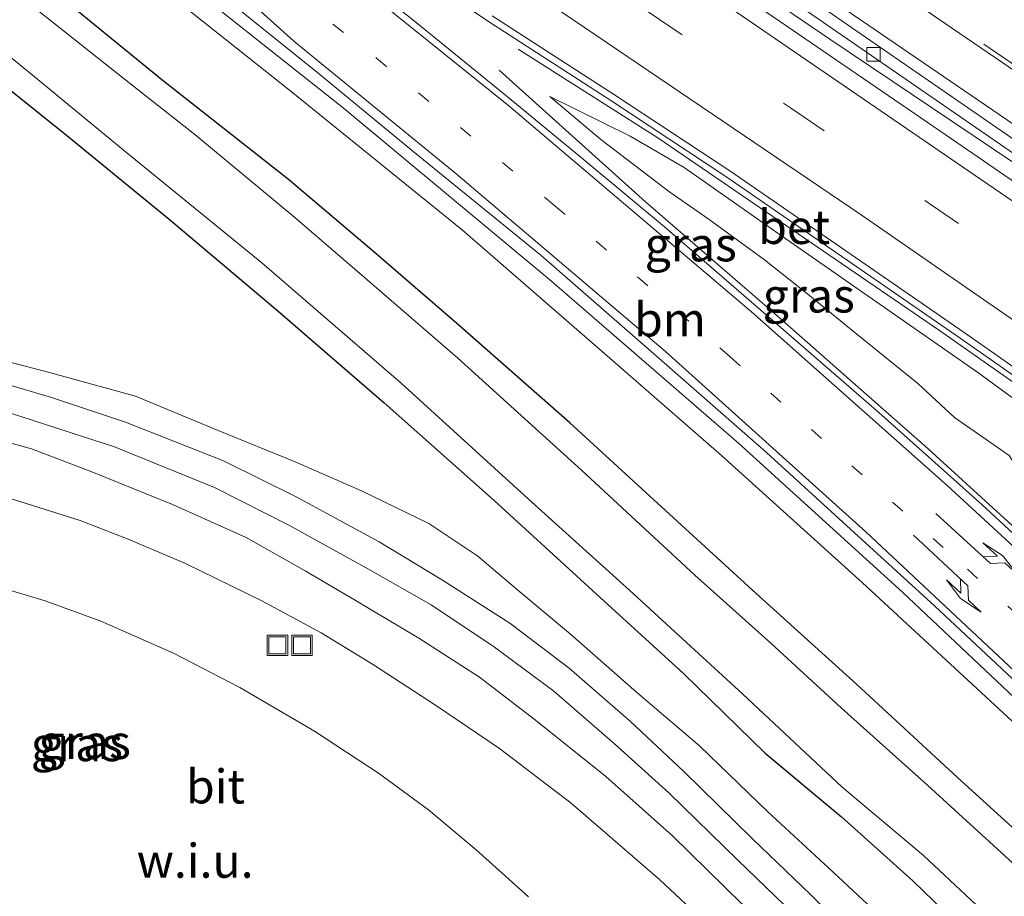
# Model space of a CAD drawing. Units: metres. Extents: x 199990 to 210008, y 437499 to 441160.
# Drawn here: x 202574 to 202646, y 439606 to 439671 of the extents above; entities that cross this region are included whole.
import ezdxf
from ezdxf.enums import TextEntityAlignment as Align

# ---------------------------------------------------------------- set-up
doc = ezdxf.new("R2010")
doc.units = ezdxf.units.M
doc.linetypes.add('VW-1-3_STREEP', pattern=[4, 1, -3])
doc.linetypes.add('VW-3-9_STREEP', pattern=[12, 3, -9])
doc.layers.get('0').update_dxf_attribs({"lineweight": 25})
for name, color, linetype, lineweight in [('B-ME-BV-GELEIDECONSTRUCTIE-GELEIDERAIL-L-B1', 213, 'BV-GELEIDERAIL', 18), ('B-ME-GW-KRUINLIJN-L-B1', 93, 'Continuous', 18), ('B-ME-GW-TEENLIJN-L-B1', 93, 'Continuous', 18), ('B-ME-IE-GRASLAND-GV-B6', 93, 'Continuous', 18), ('B-ME-IE-GRONDWERKLIJN-GROND_NIETINGERICHT-GV-B6', 253, 'Continuous', 18), ('B-ME-IE-INRICHTINGSELEMENT-S-B1', 253, 'Continuous', 18), ('B-ME-OG-WATER-GV-B6', 153, 'Continuous', 18), ('B-ME-VH-VERH_SOORT-BETON-OVERIG-GV-B6', 8, 'IE-TERREINAFSCHEIDING-NATUURLIJK-HOUTWAL', 18), ('B-ME-VH-VERH_SOORT-BITUMEN-GV-B6', 8, 'IE-TERREINAFSCHEIDING-NATUURLIJK-HOUTWAL', 18), ('B-ME-VV-KOLK-S-B1', 8, 'Continuous', 18), ('B-ME-VW-MARKERING-13STREEP-045-L-B1', 255, 'VW-1-3_STREEP', 18), ('B-ME-VW-MARKERING-39STREEP-015-L-B1', 255, 'VW-3-9_STREEP', 18), ('B-ME-VW-MARKERING-PIJLLI750-S-B1', 7, 'Continuous', 18), ('B-ME-VW-MARKERING-PIJLRE750-S-B1', 7, 'Continuous', 18), ('B-ME-VW-MARKERING-STREEP-015-L-B1', 7, 'Continuous', 18)]:
    doc.layers.add(name, color=color, linetype=linetype, lineweight=lineweight)
doc.layers.add('B-ME-GW-INSTEEKWATERGANG-L-B1', color=10, linetype='Continuous')
doc.styles.add('NLCS-ISO', font='NLCS-ISO.TTF')
doc.linetypes.add('BV-GELEIDERAIL', pattern='A,10,-3,[108,NLCS.SHX,S=1,R=0,X=0,Y=0],-3', length=16)
doc.linetypes.add('IE-TERREINAFSCHEIDING-NATUURLIJK-HOUTWAL', pattern='A,7,-1.5,[67,NLCS.SHX,S=0.75,R=45,X=0,Y=0],-1.5,7,-1.5,[70,NLCS.SHX,S=0.75,R=0,X=0,Y=0],-1.5', length=20)

# ---------------------------------------------------------------- blocks, each defined once
blk = doc.blocks.new('pijll')
for p, q in [((5.7, 1.05, 0.1), (4, 0.75, 0.1)), ((4, 0.75, 0.1), (5.45, 0.75, 0.1)), ((5.45, 0.75, 0.1), (4.7, 0, 0.1)), ((6.2, 0.75, 0.1), (5.45, 0, 0.1)), ((7.5, 0.75, 0.1), (5.7, 1.05, 0.1)), ((7.5, 0.75, 0.1), (6.2, 0.75, 0.1)), ((0, 0, 0.1), (5.45, 0, 0.1))]:
    blk.add_line(p, q)
blk = doc.blocks.new('pijlr')
for p, q in [((0, 0, 0.1), (5.45, 0, 0.1)), ((5.45, -0.75, 0.1), (4.7, 0, 0.1)), ((6.2, -0.75, 0.1), (5.45, 0, 0.1)), ((4, -0.75, 0.1), (5.45, -0.75, 0.1)), ((5.7, -1.05, 0.1), (4, -0.75, 0.1)), ((7.5, -0.75, 0.1), (5.7, -1.05, 0.1)), ((7.5, -0.75, 0.1), (6.2, -0.75, 0.1))]:
    blk.add_line(p, q)
blk = doc.blocks.new('kolk')
blk.add_lwpolyline([(-0.5, -0.5), (0.5, -0.5), (0.5, 0.5), (-0.5, 0.5)], close=True)
blk = doc.blocks.new('put')
for p, q in [((0.75, 0.75), (-0.75, 0.75)), ((-0.75, 0.75), (-0.75, -0.75)), ((0.75, -0.75), (0.75, 0.75)), ((-0.75, -0.75), (0.75, -0.75))]:
    blk.add_line(p, q)
blk.add_lwpolyline([(-0.625, 0.625), (0.625, 0.625), (0.625, -0.625), (-0.625, -0.625)], close=True)

msp = doc.modelspace()

# ---------------------------------------------------------------- linework, layer by layer
at = {"layer": 'B-ME-BV-GELEIDECONSTRUCTIE-GELEIDERAIL-L-B1'}
for points in [[(202351.4674, 439842.8087, 11.8943), (202370.4472, 439832.3177, 11.9361), (202395.5814, 439818.1312, 11.9457), (202429.8107, 439798.5131, 11.9269), (202471.6792, 439773.47, 12.1965), (202493.4765, 439760.154, 12.3387), (202525.8404, 439740.0508, 12.6511), (202565.61, 439714.7037, 13.0815), (202582.2571, 439703.8413, 13.2899), (202621.6258, 439677.3999, 13.875), (202633.6655, 439669.2002, 14.1108), (202648.7555, 439659.0756, 14.3758), (202675.4345, 439640.4354, 14.8335)], [(202448.5189, 439766.8336, 11.1205), (202462.0087, 439758.9924, 11.7289), (202480.2582, 439747.4359, 11.8881), (202502.8869, 439732.4308, 12.0413), (202527.0063, 439715.9398, 12.3281), (202557.1158, 439695.2016, 12.6964), (202567.6185, 439687.6927, 12.7954), (202583.7039, 439675.4414, 12.911), (202597.935, 439664.155, 12.9203), (202613.2536, 439651.4066, 13.0466), (202626.9508, 439639.5304, 13.0917), (202639.0014, 439628.5873, 13.0544), (202660.1974, 439608.5685, 12.8534), (202660.8973, 439607.8915, 12.8458)], [(202610.775, 439668.46, 12.9369), (202621.0283, 439661.9687, 13.7136), (202641.6509, 439647.8591, 14.2316), (202669.9036, 439628.0514, 14.7949)], [(202665.0695, 439617.2866, 12.7763), (202658.7911, 439622.7724, 13.1327), (202640.8902, 439639.115, 13.2411), (202629.9741, 439648.729, 13.2481), (202620.136, 439657.268, 13.1914), (202609.3692, 439666.94, 12.7041)]]:
    msp.add_polyline3d(points, dxfattribs=at)
at = {"layer": 'B-ME-GW-INSTEEKWATERGANG-L-B1'}
for points in [[(202657.878, 439601.268, 9.729), (202650.526, 439608.163, 9.79), (202643.034, 439614.98, 9.935), (202635.619, 439621.825, 10.036), (202627.977, 439628.744, 9.979), (202620.452, 439635.648, 9.882), (202614.578, 439641.032, 9.874), (202606.276, 439648.321, 9.799), (202600.178, 439653.58, 9.716), (202593.897, 439658.892, 9.747), (202584.614, 439666.224, 9.707), (202574.226, 439674.724, 9.711), (202566.087, 439681.286, 9.646), (202557.72, 439687.621, 9.619), (202551.347, 439692.288, 9.619), (202543.516, 439697.734, 9.641), (202534.689, 439703.924, 9.65), (202526.818, 439709.613, 9.655), (202518.176, 439716.13, 9.624), (202507.488, 439724.229, 9.646)], [(202504.618, 439716.563, 9.716), (202511.737, 439711.578, 9.72), (202524.122, 439702.278, 9.97), (202533.276, 439695.589, 10.058), (202542.627, 439688.934, 10.097), (202554.641, 439680.289, 10.119), (202563.318, 439673.903, 10.005), (202570.267, 439668.019, 9.944), (202577.611, 439662.145, 9.922), (202585.137, 439655.982, 9.931), (202593.126, 439649.241, 9.931), (202600.945, 439642.501, 10.009), (202609.004, 439635.322, 10.018), (202616.809, 439628.2, 10.018), (202622.921, 439622.62, 10.045), (202628.918, 439616.757, 10.005), (202634.523, 439612.079, 10.018), (202639.772, 439607.378, 10.009), (202643.563, 439603.699, 9.992)]]:
    msp.add_polyline3d(points, dxfattribs=at)
at = {"layer": 'B-ME-GW-KRUINLIJN-L-B1'}
for points in [[(202660.211, 439606.132, 11.946), (202649.661, 439616.709, 12.192), (202636.031, 439629.305, 12.187), (202625.712, 439638.628, 12.192), (202616.95, 439646.271, 12.165), (202606.694, 439655.177, 12.17), (202594.114, 439665.354, 12.126), (202582.809, 439674.343, 12.056), (202572.252, 439682.436, 11.968), (202561.654, 439690.41, 11.968), (202550.42, 439698.359, 11.863), (202538.792, 439706.273, 11.683), (202527.234, 439714.11, 11.569), (202525.479, 439715.032, 11.539), (202524.897, 439715.227, 11.526), (202524.172, 439715.701, 11.521), (202523.765, 439716.307, 11.517), (202523.393, 439716.614, 11.517), (202512.654, 439724.115, 11.385), (202500.784, 439732.415, 11.241)], [(202649.981, 439636.678, 13.6509), (202650.7239, 439637.7426, 13.4873), (202651.1333, 439639.0249, 13.5396), (202650.758, 439639.964, 13.506), (202650.475, 439640.365, 13.581), (202644.597, 439644.667, 13.528), (202636.563, 439650.281, 13.379), (202630.2, 439654.722, 13.248), (202622.977, 439659.781, 13.05), (202619.007, 439662.089, 12.932), (202613.101, 439664.992, 12.63)], [(202507.758, 439650.086, 11.022), (202508.852, 439650.155, 11.022), (202516.088, 439650.274, 10.943), (202521.376, 439650.412, 10.916), (202527.444, 439650.204, 10.842), (202534.694, 439649.699, 10.881), (202541.009, 439649.143, 10.838), (202548.098, 439647.964, 10.86), (202557.055, 439646.66, 10.82), (202564.764, 439645.505, 10.908), (202571.758, 439644.281, 10.89), (202576.428, 439642.907, 10.864), (202581.931, 439641.067, 10.842), (202589.142, 439638.222, 10.851), (202594.476, 439635.595, 10.908), (202600.571, 439632.284, 10.934), (202605.214, 439629.477, 10.947), (202610.157, 439626.317, 10.952), (202614.529, 439622.993, 10.987), (202619.036, 439619.074, 10.982), (202622.938, 439615.413, 10.978), (202627.975, 439610.467, 10.952), (202632.266, 439606.358, 10.916), (202636.805, 439601.872, 10.912)], [(202631.017, 439604.933, 10.947), (202626.917, 439608.89, 10.934), (202621.843, 439613.85, 10.943), (202617.84, 439617.435, 10.987), (202613.387, 439621.304, 11.048), (202609.035, 439624.546, 11.079), (202604.378, 439627.654, 11.035), (202599.777, 439630.277, 11.022), (202593.971, 439633.487, 11.057), (202588.481, 439636.266, 10.912), (202581.122, 439639.256, 10.912), (202575.148, 439641.188, 10.912), (202570.6, 439642.654, 11.004), (202564.348, 439644.003, 10.947), (202557.579, 439644.868, 10.86), (202548.46, 439645.907, 10.908), (202538.496, 439647.339, 10.965), (202527.95, 439648.118, 10.912), (202519.722, 439648.4, 10.987), (202511.425, 439648.234, 10.938), (202507.119, 439648.012, 11.026)]]:
    msp.add_polyline3d(points, dxfattribs=at)
at = {"layer": 'B-ME-GW-TEENLIJN-L-B1'}
for points in [[(202613.101, 439664.992, 12.63), (202616.842, 439661.846, 12.446), (202621.9041, 439657.9759, 12.4069), (202624.7919, 439655.9607, 12.2759), (202628.8719, 439653.0007, 12.3038), (202632.0566, 439650.4628, 12.311), (202635.6421, 439647.5317, 12.213), (202640.1318, 439643.9207, 12.1016), (202642.8225, 439641.407, 12.0311), (202646.8326, 439638.6336, 12.0926), (202648.663, 439635.7558, 12.2679)], [(202637.862, 439604.334, 10.158), (202633.573, 439608.34, 10.145), (202629.104, 439612.441, 10.163), (202624.087, 439617.309, 10.185), (202619.463, 439621.238, 10.176), (202614.63, 439625.491, 10.154), (202610.759, 439628.735, 10.167), (202607.816, 439631.241, 10.123), (202604.22, 439633.637, 10.097), (202599.275, 439636.017, 10.123), (202594.387, 439638.169, 10.145), (202588.749, 439640.461, 10.185), (202582.673, 439642.974, 10.185), (202576.269, 439644.742, 10.18), (202572.029, 439645.859, 10.128)], [(202569.473, 439640.656, 10.158), (202575.041, 439639.104, 10.141), (202579.458, 439637.426, 10.119), (202585.397, 439635.013, 10.115), (202590.806, 439632.599, 10.207), (202595.13, 439630.158, 10.145), (202598.744, 439628.021, 10.145), (202603.475, 439625.215, 10.145), (202607.947, 439622.348, 10.145), (202612.054, 439619.189, 10.163), (202617.21, 439615.051, 10.15), (202622.105, 439610.678, 10.106), (202628.56, 439604.378, 10.093)]]:
    msp.add_polyline3d(points, dxfattribs=at)
at = {"layer": 'B-ME-IE-GRASLAND-GV-B6'}
for points in [[(202496.09, 439759.6361, 11.5068), (202527.6459, 439739.9955, 11.7635), (202553.452, 439723.5217, 12.0593), (202592.3399, 439698.0374, 12.5809), (202630.913, 439671.9985, 13.218), (202662.5113, 439650.2343, 13.8496), (202675.6855, 439640.9835, 14.1202), (202674.963, 439639.406, 14.233), (202669.825, 439643.028, 13.922), (202656.32, 439652.463, 13.73), (202642.217, 439662.147, 13.445), (202627.107, 439672.516, 13.068), (202611.905, 439682.669, 12.814), (202599.504, 439690.998, 12.582), (202587.35, 439699.073, 12.516), (202575.817, 439706.65, 12.341), (202559.233, 439717.5, 12.235), (202544.79, 439726.789, 11.968), (202530.61, 439735.878, 11.823), (202514.764, 439745.777, 11.81), (202498.877, 439755.639, 11.613)], [(202657.878, 439601.268, 9.729), (202650.526, 439608.163, 9.79), (202643.034, 439614.98, 9.935), (202635.619, 439621.825, 10.036), (202627.977, 439628.744, 9.979), (202620.452, 439635.648, 9.882), (202614.578, 439641.032, 9.874), (202606.276, 439648.321, 9.799), (202600.178, 439653.58, 9.716), (202593.897, 439658.892, 9.747), (202584.614, 439666.224, 9.707), (202574.226, 439674.724, 9.711), (202566.087, 439681.286, 9.646), (202557.72, 439687.621, 9.619), (202551.347, 439692.288, 9.619), (202543.516, 439697.734, 9.641), (202534.689, 439703.924, 9.65), (202526.818, 439709.613, 9.655), (202518.176, 439716.13, 9.624), (202507.488, 439724.229, 9.646), (202500.189, 439729.48, 9.694), (202491.801, 439734.996, 9.698)], [(202500.784, 439732.415, 11.241), (202512.654, 439724.115, 11.385), (202523.393, 439716.614, 11.517), (202523.765, 439716.307, 11.517), (202524.172, 439715.701, 11.521), (202524.897, 439715.227, 11.526), (202525.479, 439715.032, 11.539), (202527.234, 439714.11, 11.569), (202538.792, 439706.273, 11.683), (202550.42, 439698.359, 11.863), (202561.654, 439690.41, 11.968), (202572.252, 439682.436, 11.968), (202582.809, 439674.343, 12.056), (202594.114, 439665.354, 12.126), (202606.694, 439655.177, 12.17), (202616.95, 439646.271, 12.165), (202625.712, 439638.628, 12.192), (202636.031, 439629.305, 12.187), (202649.661, 439616.709, 12.192), (202660.211, 439606.132, 11.946)], [(202657.067, 439599.403, 8.607), (202647.943, 439607.928, 8.647), (202640.865, 439614.378, 8.629), (202634.501, 439620.092, 8.638), (202629.343, 439624.829, 8.656), (202623.748, 439629.83, 8.651), (202615.422, 439637.543, 8.669), (202606.326, 439645.789, 8.642), (202599.651, 439651.545, 8.642), (202594.38, 439656.099, 8.656), (202587.021, 439662.215, 8.647), (202581.971, 439666.192, 8.682), (202572.753, 439673.512, 8.712), (202565.973, 439678.871, 8.717), (202560.38, 439683.604, 8.712), (202553.899, 439688.315, 8.686), (202546.238, 439693.825, 8.677), (202538.263, 439699.605, 8.673), (202529.408, 439706.007, 8.673), (202519.971, 439712.839, 8.656), (202511.435, 439719.267, 8.656), (202504.705, 439724.156, 8.66)], [(202507.488, 439724.229, 9.646), (202518.176, 439716.13, 9.624), (202526.818, 439709.613, 9.655), (202534.689, 439703.924, 9.65), (202543.516, 439697.734, 9.641), (202551.347, 439692.288, 9.619), (202557.72, 439687.621, 9.619), (202566.087, 439681.286, 9.646), (202574.226, 439674.724, 9.711), (202584.614, 439666.224, 9.707), (202593.897, 439658.892, 9.747), (202600.178, 439653.58, 9.716), (202606.276, 439648.321, 9.799), (202614.578, 439641.032, 9.874), (202620.452, 439635.648, 9.882), (202627.977, 439628.744, 9.979), (202635.619, 439621.825, 10.036), (202643.034, 439614.98, 9.935), (202650.526, 439608.163, 9.79), (202657.878, 439601.268, 9.729)], [(202501.381, 439721.36, 8.708), (202509.339, 439715.448, 8.682), (202516.992, 439710.04, 8.673), (202524.372, 439704.728, 8.673), (202535.203, 439696.889, 8.691), (202545.804, 439689.269, 8.708), (202556.06, 439681.77, 8.677), (202562.323, 439676.88, 8.673), (202568.931, 439671.58, 8.691), (202575.094, 439666.575, 8.704), (202581.759, 439661.089, 8.743), (202591.949, 439652.78, 8.699), (202602.177, 439643.939, 8.699), (202611.773, 439635.198, 8.708), (202618.973, 439628.696, 8.695), (202627.285, 439621.096, 8.765), (202634.554, 439614.295, 8.748), (202640.552, 439609.231, 8.73), (202645.555, 439604.546, 8.73)], [(202643.563, 439603.699, 9.992), (202639.772, 439607.378, 10.009), (202634.523, 439612.079, 10.018), (202628.918, 439616.757, 10.005), (202622.921, 439622.62, 10.045), (202616.809, 439628.2, 10.018), (202609.004, 439635.322, 10.018), (202600.945, 439642.501, 10.009), (202593.126, 439649.241, 9.931), (202585.137, 439655.982, 9.931), (202577.611, 439662.145, 9.922), (202570.267, 439668.019, 9.944), (202563.318, 439673.903, 10.005), (202554.641, 439680.289, 10.119), (202542.627, 439688.934, 10.097), (202533.276, 439695.589, 10.058), (202524.122, 439702.278, 9.97), (202511.737, 439711.578, 9.72), (202504.618, 439716.563, 9.716)], [(202595.918, 439679.028, 12.582), (202608.603, 439670.511, 12.823), (202617.582, 439664.696, 12.919), (202626.033, 439659.119, 13.112), (202634.227, 439653.474, 13.361), (202643.248, 439647.252, 13.445), (202653.689, 439639.919, 13.708)], [(202664.77, 439616.628, 12.31), (202654.143, 439626.401, 12.384), (202644.823, 439635.021, 12.476), (202637.258, 439641.785, 12.433), (202629.536, 439648.483, 12.489), (202621.522, 439655.433, 12.525), (202615.551, 439660.391, 12.516), (202610.109, 439664.864, 12.485), (202603.279, 439670.431, 12.472), (202596.08, 439676.172, 12.433)], [(202589.588, 439671.921, 12.292), (202596.062, 439666.723, 12.349), (202603.048, 439660.98, 12.362), (202612.468, 439653.323, 12.371), (202620.51, 439646.3, 12.376), (202629.025, 439638.837, 12.389), (202641.364, 439627.571, 12.314), (202650.092, 439619.392, 12.262), (202656.845, 439612.882, 12.2), (202661.222, 439608.724, 12.143), (202660.211, 439606.132, 11.946), (202649.661, 439616.709, 12.192), (202636.031, 439629.305, 12.187), (202625.712, 439638.628, 12.192), (202616.95, 439646.271, 12.165), (202606.694, 439655.177, 12.17), (202594.114, 439665.354, 12.126), (202582.809, 439674.343, 12.056)], [(202650.475, 439640.365, 13.581), (202650.758, 439639.964, 13.506), (202651.1333, 439639.0249, 13.5396), (202650.7239, 439637.7426, 13.4873), (202649.981, 439636.678, 13.6509), (202649.5233, 439636.9851, 12.9887), (202648.663, 439635.7558, 12.2679), (202646.8326, 439638.6336, 12.0926), (202642.8225, 439641.407, 12.0311), (202640.1318, 439643.9207, 12.1016), (202635.6421, 439647.5317, 12.213), (202632.0566, 439650.4628, 12.311), (202628.8719, 439653.0007, 12.3038), (202624.7919, 439655.9607, 12.2759), (202621.9041, 439657.9759, 12.4069), (202616.842, 439661.846, 12.446), (202613.101, 439664.992, 12.63), (202619.007, 439662.089, 12.932), (202622.977, 439659.781, 13.05), (202630.2, 439654.722, 13.248), (202636.563, 439650.281, 13.379), (202644.597, 439644.667, 13.528), (202650.475, 439640.365, 13.581)], [(202650.475, 439640.365, 13.581), (202644.597, 439644.667, 13.528), (202636.563, 439650.281, 13.379), (202630.2, 439654.722, 13.248), (202622.977, 439659.781, 13.05), (202619.007, 439662.089, 12.932), (202613.101, 439664.992, 12.63), (202616.842, 439661.846, 12.446), (202621.9041, 439657.9759, 12.4069), (202624.7919, 439655.9607, 12.2759), (202628.8719, 439653.0007, 12.3038), (202632.0566, 439650.4628, 12.311), (202635.6421, 439647.5317, 12.213), (202640.1318, 439643.9207, 12.1016), (202642.8225, 439641.407, 12.0311), (202646.8326, 439638.6336, 12.0926)], [(202507.758, 439650.086, 11.022), (202508.852, 439650.155, 11.022), (202516.088, 439650.274, 10.943), (202521.376, 439650.412, 10.916), (202527.444, 439650.204, 10.842), (202534.694, 439649.699, 10.881), (202541.009, 439649.143, 10.838), (202548.098, 439647.964, 10.86), (202557.055, 439646.66, 10.82), (202564.764, 439645.505, 10.908), (202571.758, 439644.281, 10.89), (202576.428, 439642.907, 10.864), (202581.931, 439641.067, 10.842), (202589.142, 439638.222, 10.851), (202594.476, 439635.595, 10.908), (202600.571, 439632.284, 10.934), (202605.214, 439629.477, 10.947), (202610.157, 439626.317, 10.952), (202614.529, 439622.993, 10.987), (202619.036, 439619.074, 10.982), (202622.938, 439615.413, 10.978), (202627.975, 439610.467, 10.952), (202632.266, 439606.358, 10.916), (202636.805, 439601.872, 10.912)], [(202636.805, 439601.872, 10.912), (202632.266, 439606.358, 10.916), (202627.975, 439610.467, 10.952), (202622.938, 439615.413, 10.978), (202619.036, 439619.074, 10.982), (202614.529, 439622.993, 10.987), (202610.157, 439626.317, 10.952), (202605.214, 439629.477, 10.947), (202600.571, 439632.284, 10.934), (202594.476, 439635.595, 10.908), (202589.142, 439638.222, 10.851), (202581.931, 439641.067, 10.842), (202576.428, 439642.907, 10.864), (202571.758, 439644.281, 10.89), (202564.764, 439645.505, 10.908), (202557.055, 439646.66, 10.82), (202548.098, 439647.964, 10.86), (202541.009, 439649.143, 10.838), (202534.694, 439649.699, 10.881), (202527.444, 439650.204, 10.842), (202521.376, 439650.412, 10.916), (202516.088, 439650.274, 10.943), (202508.852, 439650.155, 11.022), (202507.758, 439650.086, 11.022)], [(202631.017, 439604.933, 10.947), (202626.917, 439608.89, 10.934), (202621.843, 439613.85, 10.943), (202617.84, 439617.435, 10.987), (202613.387, 439621.304, 11.048), (202609.035, 439624.546, 11.079), (202604.378, 439627.654, 11.035), (202599.777, 439630.277, 11.022), (202593.971, 439633.487, 11.057), (202588.481, 439636.266, 10.912), (202581.122, 439639.256, 10.912), (202575.148, 439641.188, 10.912), (202570.6, 439642.654, 11.004), (202564.348, 439644.003, 10.947), (202557.579, 439644.868, 10.86), (202548.46, 439645.907, 10.908), (202538.496, 439647.339, 10.965), (202527.95, 439648.118, 10.912), (202519.722, 439648.4, 10.987), (202511.425, 439648.234, 10.938), (202507.119, 439648.012, 11.026)], [(202507.119, 439648.012, 11.026), (202511.425, 439648.234, 10.938), (202519.722, 439648.4, 10.987), (202527.95, 439648.118, 10.912), (202538.496, 439647.339, 10.965), (202548.46, 439645.907, 10.908), (202557.579, 439644.868, 10.86), (202564.348, 439644.003, 10.947), (202570.6, 439642.654, 11.004), (202575.148, 439641.188, 10.912), (202581.122, 439639.256, 10.912), (202588.481, 439636.266, 10.912), (202593.971, 439633.487, 11.057), (202599.777, 439630.277, 11.022), (202604.378, 439627.654, 11.035), (202609.035, 439624.546, 11.079), (202613.387, 439621.304, 11.048), (202617.84, 439617.435, 10.987), (202621.843, 439613.85, 10.943), (202626.917, 439608.89, 10.934), (202631.017, 439604.933, 10.947)], [(202572.029, 439645.859, 10.128), (202576.269, 439644.742, 10.18), (202582.673, 439642.974, 10.185), (202588.749, 439640.461, 10.185), (202594.387, 439638.169, 10.145), (202599.275, 439636.017, 10.123), (202604.22, 439633.637, 10.097), (202607.816, 439631.241, 10.123), (202610.759, 439628.735, 10.167), (202614.63, 439625.491, 10.154), (202619.463, 439621.238, 10.176), (202624.087, 439617.309, 10.185), (202629.104, 439612.441, 10.163), (202633.573, 439608.34, 10.145), (202637.862, 439604.334, 10.158)], [(202628.56, 439604.378, 10.093), (202622.105, 439610.678, 10.106), (202617.21, 439615.051, 10.15), (202612.054, 439619.189, 10.163), (202607.947, 439622.348, 10.145), (202603.475, 439625.215, 10.145), (202598.744, 439628.021, 10.145), (202595.13, 439630.158, 10.145), (202590.806, 439632.599, 10.207), (202585.397, 439635.013, 10.115), (202579.458, 439637.426, 10.119), (202575.041, 439639.104, 10.141), (202569.473, 439640.656, 10.158)]]:
    msp.add_polyline3d(points, dxfattribs=at)
at = {"layer": 'B-ME-IE-GRONDWERKLIJN-GROND_NIETINGERICHT-GV-B6'}
for points in [[(202504.618, 439716.563, 9.716), (202511.737, 439711.578, 9.72), (202524.122, 439702.278, 9.97), (202533.276, 439695.589, 10.058), (202542.627, 439688.934, 10.097), (202554.641, 439680.289, 10.119), (202563.318, 439673.903, 10.005), (202570.267, 439668.019, 9.944), (202577.611, 439662.145, 9.922), (202585.137, 439655.982, 9.931), (202593.126, 439649.241, 9.931), (202600.945, 439642.501, 10.009), (202609.004, 439635.322, 10.018), (202616.809, 439628.2, 10.018), (202622.921, 439622.62, 10.045), (202628.918, 439616.757, 10.005), (202634.523, 439612.079, 10.018), (202639.772, 439607.378, 10.009), (202643.563, 439603.699, 9.992)], [(202637.862, 439604.334, 10.158), (202633.573, 439608.34, 10.145), (202629.104, 439612.441, 10.163), (202624.087, 439617.309, 10.185), (202619.463, 439621.238, 10.176), (202614.63, 439625.491, 10.154), (202610.759, 439628.735, 10.167), (202607.816, 439631.241, 10.123), (202604.22, 439633.637, 10.097), (202599.275, 439636.017, 10.123), (202594.387, 439638.169, 10.145), (202588.749, 439640.461, 10.185), (202582.673, 439642.974, 10.185), (202576.269, 439644.742, 10.18), (202572.029, 439645.859, 10.128)], [(202569.473, 439640.656, 10.158), (202575.041, 439639.104, 10.141), (202579.458, 439637.426, 10.119), (202585.397, 439635.013, 10.115), (202590.806, 439632.599, 10.207), (202595.13, 439630.158, 10.145), (202598.744, 439628.021, 10.145), (202603.475, 439625.215, 10.145), (202607.947, 439622.348, 10.145), (202612.054, 439619.189, 10.163), (202617.21, 439615.051, 10.15), (202622.105, 439610.678, 10.106), (202628.56, 439604.378, 10.093)], [(202626.539, 439602.437, 9.917), (202621.165, 439607.484, 9.913), (202614.656, 439613.081, 9.896), (202609.407, 439617.093, 9.939), (202604.703, 439620.295, 9.944), (202600.08, 439623.304, 9.944), (202596.312, 439625.586, 9.988), (202591.96, 439627.953, 9.983), (202586.333, 439630.701, 9.917), (202582.127, 439632.476, 9.917), (202578.599, 439633.858, 9.922), (202573.404, 439635.482, 9.939)], [(202571.618, 439629.263, 9.961), (202576.038, 439627.943, 9.97), (202580.123, 439626.447, 9.944), (202585.464, 439624.113, 9.939), (202590.327, 439621.589, 9.961), (202595.83, 439618.366, 9.957), (202600.508, 439615.284, 9.952), (202604.195, 439612.592, 9.957), (202607.689, 439609.646, 9.957), (202611.543, 439606.196, 9.966)]]:
    msp.add_polyline3d(points, dxfattribs=at)
at = {"layer": 'B-ME-OG-WATER-GV-B6'}
for points in [[(202504.705, 439724.156, 8.66), (202511.435, 439719.267, 8.656), (202519.971, 439712.839, 8.656), (202529.408, 439706.007, 8.673), (202538.263, 439699.605, 8.673), (202546.238, 439693.825, 8.677), (202553.899, 439688.315, 8.686), (202560.38, 439683.604, 8.712), (202565.973, 439678.871, 8.717), (202572.753, 439673.512, 8.712), (202581.971, 439666.192, 8.682), (202587.021, 439662.215, 8.647), (202594.38, 439656.099, 8.656), (202599.651, 439651.545, 8.642), (202606.326, 439645.789, 8.642), (202615.422, 439637.543, 8.669), (202623.748, 439629.83, 8.651), (202629.343, 439624.829, 8.656), (202634.501, 439620.092, 8.638), (202640.865, 439614.378, 8.629), (202647.943, 439607.928, 8.647), (202657.067, 439599.403, 8.607)], [(202645.555, 439604.546, 8.73), (202640.552, 439609.231, 8.73), (202634.554, 439614.295, 8.748), (202627.285, 439621.096, 8.765), (202618.973, 439628.696, 8.695), (202611.773, 439635.198, 8.708), (202602.177, 439643.939, 8.699), (202591.949, 439652.78, 8.699), (202581.759, 439661.089, 8.743), (202575.094, 439666.575, 8.704), (202568.931, 439671.58, 8.691), (202562.323, 439676.88, 8.673), (202556.06, 439681.77, 8.677), (202545.804, 439689.269, 8.708), (202535.203, 439696.889, 8.691), (202524.372, 439704.728, 8.673), (202516.992, 439710.04, 8.673), (202509.339, 439715.448, 8.682), (202501.381, 439721.36, 8.708)]]:
    msp.add_polyline3d(points, dxfattribs=at)
at = {"layer": 'B-ME-VH-VERH_SOORT-BETON-OVERIG-GV-B6'}
for points in [[(202384.8662, 439826.0476, 11.2236), (202422.5548, 439804.5294, 11.261), (202454.8409, 439785.503, 11.3814), (202486.9125, 439766.0695, 11.5339), (202518.7814, 439746.3052, 11.7801), (202539.9367, 439732.9836, 11.9855), (202571.4446, 439712.6504, 12.3413), (202602.7554, 439692.0123, 12.8074), (202633.8376, 439671.0317, 13.3167), (202654.4268, 439656.8508, 13.7107), (202674.9787, 439642.6167, 14.1072), (202676.1256, 439641.8041, 14.1318), (202675.6855, 439640.9835, 14.1202), (202662.5113, 439650.2343, 13.8496), (202630.913, 439671.9985, 13.218), (202592.3399, 439698.0374, 12.5809), (202553.452, 439723.5217, 12.0593), (202527.6459, 439739.9955, 11.7635), (202496.09, 439759.6361, 11.5068), (202462.564, 439779.9873, 11.3281), (202445.2728, 439790.3311, 11.2326), (202431.257, 439798.5786, 11.1661), (202413.0188, 439809.1924, 11.136)], [(202670.353, 439628.856, 13.957), (202670.077, 439628.43, 13.896), (202664.961, 439632.001, 13.861), (202663.373, 439631.58, 13.861), (202662.401, 439632.275, 13.861), (202663.002, 439633.319, 13.826), (202653.689, 439639.919, 13.708), (202643.248, 439647.252, 13.445), (202634.227, 439653.474, 13.361), (202626.033, 439659.119, 13.112), (202617.582, 439664.696, 12.919), (202608.603, 439670.511, 12.823), (202595.918, 439679.028, 12.582)], [(202608.878, 439670.929, 12.823), (202617.855, 439665.114, 12.919), (202626.312, 439659.534, 13.112), (202634.511, 439653.885, 13.361), (202643.533, 439647.662, 13.445), (202653.977, 439640.328, 13.708), (202663.198, 439633.829, 13.962), (202670.353, 439628.856, 13.957)]]:
    msp.add_polyline3d(points, dxfattribs=at)
at = {"layer": 'B-ME-VH-VERH_SOORT-BITUMEN-GV-B6'}
for points in [[(202596.08, 439676.172, 12.433), (202603.279, 439670.431, 12.472), (202610.109, 439664.864, 12.485), (202615.551, 439660.391, 12.516), (202621.522, 439655.433, 12.525), (202629.536, 439648.483, 12.489), (202637.258, 439641.785, 12.433), (202644.823, 439635.021, 12.476), (202654.143, 439626.401, 12.384), (202664.77, 439616.628, 12.31), (202661.222, 439608.724, 12.143), (202656.845, 439612.882, 12.2), (202650.092, 439619.392, 12.262), (202641.364, 439627.571, 12.314), (202629.025, 439638.837, 12.389), (202620.51, 439646.3, 12.376), (202612.468, 439653.323, 12.371), (202603.048, 439660.98, 12.362), (202596.062, 439666.723, 12.349), (202589.588, 439671.921, 12.292)], [(202627.107, 439672.516, 13.068), (202642.217, 439662.147, 13.445), (202656.32, 439652.463, 13.73), (202669.825, 439643.028, 13.922), (202674.963, 439639.406, 14.233), (202670.353, 439628.856, 13.957), (202663.198, 439633.829, 13.962), (202653.977, 439640.328, 13.708), (202643.533, 439647.662, 13.445), (202634.511, 439653.885, 13.361), (202626.312, 439659.534, 13.112), (202617.855, 439665.114, 12.919), (202608.878, 439670.929, 12.823)], [(202667.611, 439670.733, 13.659), (202673.683, 439667.361, 13.607), (202679.795, 439663.987, 13.532), (202684.859, 439661.235, 13.489), (202681.959, 439654.965, 13.664), (202675.16, 439658.779, 13.756), (202668.996, 439662.131, 13.76), (202663.644, 439665.119, 13.769), (202660.03, 439667.109, 13.747), (202659.855, 439666.804, 13.747), (202665.676, 439662.662, 13.9), (202672.654, 439657.832, 13.997), (202680.714, 439652.194, 14.106), (202676.1256, 439641.8041, 14.1318), (202674.9787, 439642.6167, 14.1072), (202654.4268, 439656.8508, 13.7107), (202633.8376, 439671.0317, 13.3167)], [(202573.404, 439635.482, 9.939), (202578.599, 439633.858, 9.922), (202582.127, 439632.476, 9.917), (202586.333, 439630.701, 9.917), (202591.96, 439627.953, 9.983), (202596.312, 439625.586, 9.988), (202600.08, 439623.304, 9.944), (202604.703, 439620.295, 9.944), (202609.407, 439617.093, 9.939), (202614.656, 439613.081, 9.896), (202621.165, 439607.484, 9.913), (202626.539, 439602.437, 9.917)], [(202611.543, 439606.196, 9.966), (202607.689, 439609.646, 9.957), (202604.195, 439612.592, 9.957), (202600.508, 439615.284, 9.952), (202595.83, 439618.366, 9.957), (202590.327, 439621.589, 9.961), (202585.464, 439624.113, 9.939), (202580.123, 439626.447, 9.944), (202576.038, 439627.943, 9.97), (202571.618, 439629.263, 9.961)]]:
    msp.add_polyline3d(points, dxfattribs=at)
at = {"layer": 'B-ME-VW-MARKERING-13STREEP-045-L-B1'}
msp.add_polyline3d([(202576.1886, 439686.141, 12.3295), (202590.8626, 439675.2482, 12.4285), (202600.3699, 439667.8049, 12.4812), (202613.4709, 439656.972, 12.5221), (202626.3458, 439645.8715, 12.471), (202643.7853, 439630.2698, 12.4291), (202661.4549, 439614.0287, 12.3361), (202662.957, 439612.5892, 12.3238)], dxfattribs=at)
at = {"layer": 'B-ME-VW-MARKERING-39STREEP-015-L-B1'}
for points in [[(202354.1679, 439848.4597, 11.3077), (202354.3575, 439848.3562, 11.3077), (202384.3964, 439831.5932, 11.2969), (202413.7564, 439814.848, 11.3106), (202450.1438, 439793.4758, 11.4023), (202478.2816, 439776.6211, 11.5413), (202506.5834, 439759.2655, 11.7446), (202531.6468, 439743.5187, 11.9704), (202564.8393, 439722.292, 12.3447), (202595.7958, 439702.0269, 12.748), (202625.155, 439682.3705, 13.2016), (202656.5077, 439660.9571, 13.7763), (202677.9638, 439645.9665, 14.2044)], [(202348.965, 439837.572, 11.2092), (202377.3681, 439821.7767, 11.2136), (202407.0081, 439804.8947, 11.2581), (202441.6885, 439784.5651, 11.3604), (202474.3003, 439765.0597, 11.5385), (202499.5334, 439749.586, 11.6983), (202529.5401, 439730.8046, 11.967), (202561.0426, 439710.6467, 12.3165), (202590.4715, 439691.3343, 12.7401), (202630.7685, 439664.1665, 13.4539), (202663.8709, 439641.3572, 14.1055), (202673.0002, 439634.9142, 14.2749)]]:
    msp.add_polyline3d(points, dxfattribs=at)
at = {"layer": 'B-ME-VW-MARKERING-STREEP-015-L-B1'}
for points in [[(202354.0268, 439848.1645, 11.3069), (202380.522, 439833.4246, 11.3006), (202410.2444, 439816.5074, 11.2989), (202438.9039, 439799.749, 11.3489), (202469.8482, 439781.3526, 11.4931), (202501.271, 439762.2002, 11.6862), (202528.3896, 439745.2133, 11.9375), (202561.7658, 439723.9025, 12.3043), (202592.9101, 439703.5593, 12.7081), (202625.6474, 439681.6367, 13.2103), (202659.1625, 439658.7224, 13.8226), (202677.8224, 439645.6464, 14.2122)], [(202352.61, 439845.2001, 11.2566), (202380.5066, 439829.6823, 11.2487), (202410.2209, 439812.7511, 11.2495), (202447.4789, 439790.8869, 11.3613), (202475.4439, 439774.133, 11.4995), (202502.7354, 439757.4256, 11.663), (202531.6906, 439739.2266, 11.9234), (202563.6929, 439718.7376, 12.2865), (202591.8159, 439700.3529, 12.6585), (202625.2067, 439677.9696, 13.1834), (202653.2771, 439658.7859, 13.703), (202676.4778, 439642.6017, 14.1598)], [(202350.5223, 439840.8307, 11.2837), (202381.0976, 439823.7998, 11.2968), (202407.5088, 439808.7472, 11.333), (202436.6851, 439791.6841, 11.4146), (202469.6969, 439772.0693, 11.5658), (202495.3133, 439756.4567, 11.7226), (202528.2351, 439735.925, 12.0086), (202557.0686, 439717.5344, 12.3189), (202589.7098, 439696.1918, 12.7798), (202623.2398, 439673.6561, 13.3404), (202657.2252, 439650.3725, 13.9963), (202674.4837, 439638.3092, 14.3417)], [(202345.7747, 439830.8959, 11.0614), (202382.4126, 439810.4278, 11.0822), (202410.516, 439794.3055, 11.1156), (202448.76, 439771.7515, 11.2495), (202463.812, 439762.631, 11.3223), (202480.3758, 439752.1533, 11.4124), (202502.9266, 439737.3062, 11.5643), (202530.4299, 439718.711, 11.8143), (202549.8339, 439705.2793, 12.0332), (202565.2934, 439694.2348, 12.2195), (202571.055, 439689.9205, 12.2767), (202580.7628, 439681.2771, 12.3462), (202594.293, 439669.0692, 12.4126), (202606.199, 439659.3412, 12.467), (202621.5986, 439646.2692, 12.4589), (202636.3037, 439633.0113, 12.4103), (202651.4835, 439618.7917, 12.3348), (202661.4316, 439609.191, 12.2359)], [(202465.497, 439765.9318, 11.4013), (202478.9333, 439757.3999, 11.4896), (202499.5854, 439743.8493, 11.6191), (202521.8279, 439728.8998, 11.8003), (202545.4118, 439712.7217, 12.0193), (202564.5208, 439699.2167, 12.257), (202579.9553, 439687.7974, 12.4374), (202598.0864, 439673.9743, 12.5521), (202610.0802, 439664.3155, 12.6102), (202627.9194, 439649.1733, 12.5551), (202642.2799, 439636.4296, 12.5141), (202659.4972, 439620.5833, 12.4381), (202664.4264, 439615.8625, 12.3893)], [(202465.6429, 439766.1479, 11.4069), (202491.4999, 439750.3782, 11.5704), (202519.8609, 439732.7384, 11.8093), (202550.3997, 439713.302, 12.1418), (202579.4005, 439694.4337, 12.5249), (202600.0303, 439680.6737, 12.8416), (202635.9573, 439656.3017, 13.5377), (202667.2025, 439634.676, 14.1342), (202671.551, 439631.5976, 14.2133)]]:
    msp.add_polyline3d(points, dxfattribs=at)

# ---------------------------------------------------------------- block references
at = {"layer": 'B-ME-IE-INRICHTINGSELEMENT-S-B1', "rotation": 90}
for p in [(202593.098, 439624.671, 9.935), (202594.901, 439624.684, 9.948)]:
    msp.add_blockref('put', p, dxfattribs=at)
at = {"layer": 'B-ME-VV-KOLK-S-B1', "rotation": 90}
msp.add_blockref('kolk', (202636.873, 439668.088, 13.182), dxfattribs=at)
at = {"layer": 'B-ME-VW-MARKERING-PIJLLI750-S-B1', "rotation": 317.5}
msp.add_blockref('pijll', (202641.4449, 439634.3658, 12.4755), dxfattribs=at)
at = {"layer": 'B-ME-VW-MARKERING-PIJLRE750-S-B1', "rotation": 317.1}
msp.add_blockref('pijlr', (202639.8064, 439632.76, 12.4306), dxfattribs=at)

# ---------------------------------------------------------------- texts
at = {"layer": 'B-ME-IE-GRASLAND-GV-B6', "ltscale": 0.2, "style": 'NLCS-ISO'}
for p in [(202623.449, 439654.1335), (202632.1171, 439650.3739), (202578.943, 439617.582), (202578.3675, 439617.417)]:
    msp.add_text('gras', height=2.5, dxfattribs=at).set_placement(p, align=Align.MIDDLE_CENTER)
at = {"layer": 'B-ME-IE-GRONDWERKLIJN-GROND_NIETINGERICHT-GV-B6', "ltscale": 0.2, "style": 'NLCS-ISO'}
msp.add_text('w.i.u.', height=2.5, dxfattribs=at).set_placement((202587.0512, 439608.8561), align=Align.MIDDLE_CENTER)
at = {"layer": 'B-ME-VH-VERH_SOORT-BETON-OVERIG-GV-B6', "ltscale": 0.2, "style": 'NLCS-ISO'}
msp.add_text('bet', height=2.5, dxfattribs=at).set_placement((202631.0461, 439655.411), align=Align.MIDDLE_CENTER)
at = {"layer": 'B-ME-VH-VERH_SOORT-BITUMEN-GV-B6', "ltscale": 0.2, "style": 'NLCS-ISO'}
msp.add_text('bit', height=2.5, dxfattribs=at).set_placement((202588.5453, 439614.3144), align=Align.MIDDLE_CENTER)
at = {"layer": 'B-ME-VW-MARKERING-13STREEP-045-L-B1', "ltscale": 0.2, "style": 'NLCS-ISO'}
msp.add_text('bm', height=2.5, dxfattribs=at).set_placement((202621.9294, 439648.6157), align=Align.MIDDLE_CENTER)

doc.saveas('drawing.dxf')
